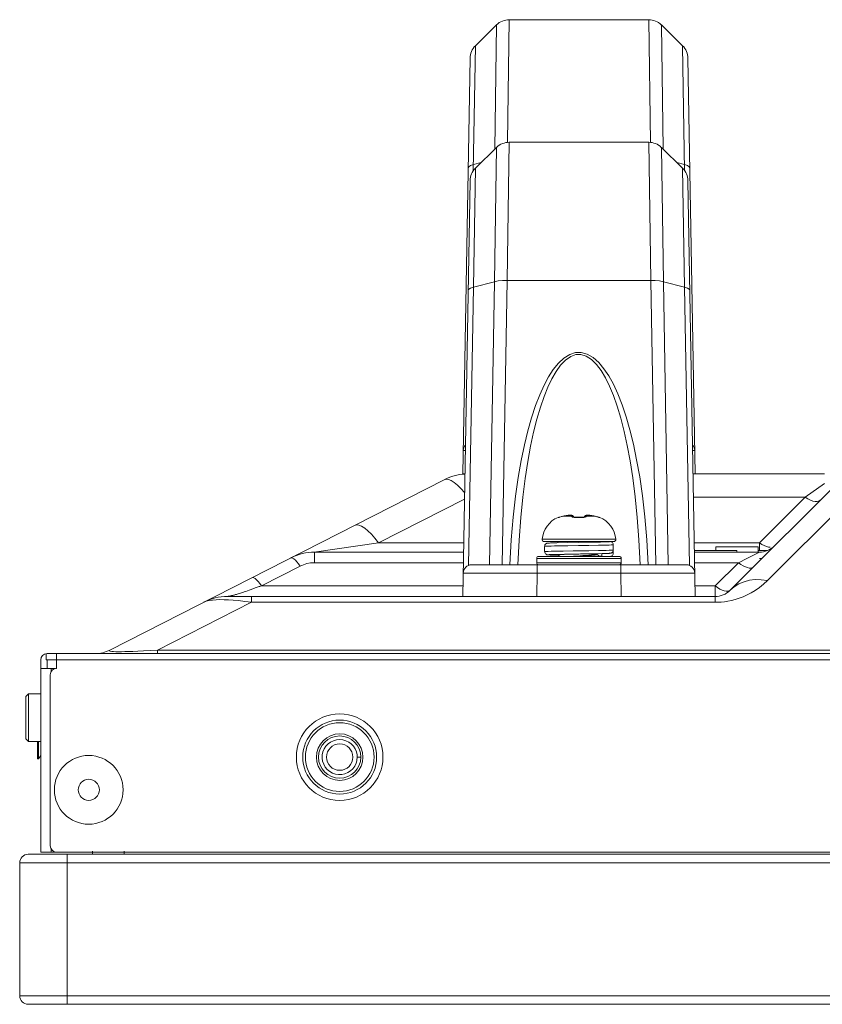
# Model space of a CAD drawing. Extents: x 23 to 198, y 19 to 150.
# Drawn here: x 41 to 44, y 112 to 115 of the extents above; entities that cross this region are included whole.
import ezdxf

# ---------------------------------------------------------------- set-up
doc = ezdxf.new("R2010")
doc.units = 0
doc.header["$MEASUREMENT"] = 0
doc.layers.add('INTFCLR_18059', color=7, linetype='Continuous', lineweight=0)

msp = doc.modelspace()

# ---------------------------------------------------------------- linework, layer by layer
at = {"layer": 'INTFCLR_18059', "color": 7, "linetype": 'Continuous', "lineweight": 0, "ltscale": 0.049213}
for p, q in [((42.889, 115.3736), (42.8825, 114.917)), ((42.889, 115.3736), (43.4091, 115.3736)), ((43.4156, 114.916), (43.4091, 115.3736)), ((42.763, 115.2767), (42.842, 115.3544)), ((42.842, 115.3544), (42.8351, 114.8908)), ((43.463, 114.8908), (43.456, 115.3544)), ((43.5351, 115.2767), (43.456, 115.3544)), ((42.763, 115.2767), (42.7552, 114.81)), ((43.5429, 114.81), (43.5351, 115.2767)), ((42.716, 113.6806), (42.743, 115.2302)), ((43.5821, 113.6806), (43.5551, 115.2302)), ((42.763, 114.82), (42.842, 114.8977)), ((42.842, 114.8977), (42.8345, 114.3972)), ((42.889, 114.9169), (42.8817, 114.4022)), ((42.889, 114.9169), (43.4091, 114.9169)), ((43.4164, 114.4022), (43.4091, 114.9169)), ((43.4636, 114.3972), (43.456, 114.8977)), ((43.5351, 114.82), (43.456, 114.8977)), ((42.7556, 114.8337), (42.7844, 114.8411)), ((42.763, 114.82), (42.7556, 114.377)), ((43.5425, 114.8337), (43.5136, 114.8411)), ((43.5425, 114.377), (43.5351, 114.82)), ((42.716, 113.2239), (42.743, 114.7735)), ((43.5821, 113.2239), (43.5551, 114.7735)), ((42.7556, 114.377), (42.7375, 113.3399)), ((42.7556, 114.377), (42.8345, 114.3972)), ((42.8345, 114.3972), (42.8161, 113.3421)), ((42.8817, 114.4022), (42.8632, 113.3421)), ((42.8817, 114.4022), (43.4164, 114.4022)), ((43.4349, 113.3421), (43.4164, 114.4022)), ((43.482, 113.3421), (43.4636, 114.3972)), ((43.5425, 114.377), (43.4636, 114.3972)), ((43.5606, 113.3399), (43.5425, 114.377)), ((43.7122, 113.247), (44.7588, 114.2937)), ((42.7239, 113.6806), (42.716, 113.6806)), ((43.5741, 113.6806), (44.0643, 113.6806)), ((41.4002, 113.0242), (42.6464, 113.6592)), ((44.2273, 113.6592), (43.8514, 113.2832)), ((43.9919, 113.594), (44.0643, 113.6457)), ((42.402, 113.424), (42.7223, 113.5871)), ((43.5757, 113.594), (43.9919, 113.594)), ((43.8218, 113.424), (43.9919, 113.594)), ((43.0718, 113.5187), (43.0716, 113.519)), ((43.0718, 113.5187), (43.0742, 113.5193)), ((43.0742, 113.5193), (43.0745, 113.5193)), ((43.0745, 113.5193), (43.0744, 113.5192)), ((43.0753, 113.5194), (43.0745, 113.5193)), ((43.0862, 113.5223), (43.0758, 113.5194)), ((43.0782, 113.5202), (43.0769, 113.5198)), ((43.0834, 113.5216), (43.0782, 113.5202)), ((43.0863, 113.5223), (43.0834, 113.5216)), ((43.0899, 113.5232), (43.0862, 113.5223)), ((43.0862, 113.5223), (43.0863, 113.5223)), ((43.0883, 113.5228), (43.0863, 113.5223)), ((43.0914, 113.5235), (43.0883, 113.5228)), ((43.0934, 113.5239), (43.0899, 113.5232)), ((43.0935, 113.524), (43.0914, 113.5235)), ((43.1016, 113.5254), (43.0934, 113.5239)), ((43.0934, 113.5239), (43.0935, 113.524)), ((43.1217, 113.5239), (43.0934, 113.5239)), ((43.0983, 113.5249), (43.0935, 113.524)), ((43.1042, 113.5258), (43.0983, 113.5249)), ((43.109, 113.5265), (43.1016, 113.5254)), ((43.1091, 113.5265), (43.1042, 113.5258)), ((43.109, 113.5265), (43.1091, 113.5265)), ((43.1225, 113.5223), (43.1217, 113.5239)), ((43.1272, 113.523), (43.1264, 113.524)), ((43.127, 113.5216), (43.1288, 113.5204)), ((43.1282, 113.5218), (43.1272, 113.523)), ((43.1289, 113.5207), (43.1282, 113.5218)), ((43.1288, 113.5204), (43.129, 113.5202)), ((43.1289, 113.5203), (43.1288, 113.5203)), ((43.1293, 113.5202), (43.1289, 113.5207)), ((43.1292, 113.5201), (43.1289, 113.5203)), ((43.1297, 113.52), (43.1292, 113.5201)), ((43.1294, 113.5201), (43.1293, 113.5202)), ((43.1304, 113.5198), (43.1297, 113.52)), ((43.1312, 113.5196), (43.1304, 113.5198)), ((43.1334, 113.5194), (43.1312, 113.5196)), ((43.136, 113.5193), (43.1334, 113.5194)), ((43.1378, 113.5193), (43.136, 113.5193)), ((43.1378, 113.5193), (43.136, 113.5193)), ((43.1377, 113.5187), (43.1378, 113.5193)), ((43.1449, 113.5195), (43.1378, 113.5193)), ((43.1532, 113.5195), (43.1449, 113.5195)), ((43.1603, 113.5193), (43.1532, 113.5195)), ((43.1604, 113.5187), (43.1603, 113.5193)), ((43.1621, 113.5193), (43.1603, 113.5193)), ((43.1647, 113.5194), (43.1621, 113.5193)), ((43.1669, 113.5196), (43.1647, 113.5194)), ((43.1677, 113.5198), (43.1669, 113.5196)), ((43.1684, 113.52), (43.1677, 113.5198)), ((43.1687, 113.5201), (43.1684, 113.52)), ((43.1692, 113.5203), (43.1687, 113.5201)), ((43.1688, 113.5202), (43.1687, 113.5201)), ((43.1692, 113.5207), (43.1688, 113.5202)), ((43.1692, 113.5204), (43.1691, 113.5202)), ((43.1699, 113.5218), (43.1692, 113.5207)), ((43.1711, 113.5216), (43.1692, 113.5204)), ((43.1692, 113.5203), (43.1693, 113.5203)), ((43.1693, 113.5203), (43.1692, 113.5203)), ((43.1709, 113.523), (43.1699, 113.5218)), ((43.1717, 113.524), (43.1709, 113.523)), ((43.1764, 113.5239), (43.1755, 113.5223)), ((43.2047, 113.5239), (43.1764, 113.5239)), ((43.1891, 113.5265), (43.189, 113.5265)), ((43.1939, 113.5258), (43.189, 113.5265)), ((43.1998, 113.5249), (43.1939, 113.5258)), ((43.2046, 113.524), (43.1998, 113.5249)), ((43.2047, 113.5239), (43.2046, 113.524)), ((43.2067, 113.5235), (43.2046, 113.524)), ((43.2098, 113.5228), (43.2067, 113.5235)), ((43.2118, 113.5223), (43.2098, 113.5228)), ((43.2119, 113.5223), (43.2118, 113.5223)), ((43.2226, 113.5195), (43.2118, 113.5223)), ((43.2226, 113.5194), (43.2119, 113.5223)), ((43.2235, 113.5193), (43.2227, 113.5194)), ((43.2237, 113.5192), (43.2235, 113.5193)), ((43.2239, 113.5193), (43.2236, 113.5193)), ((43.2263, 113.5187), (43.2239, 113.5193)), ((43.2265, 113.519), (43.2263, 113.5187)), ((42.1706, 113.3903), (42.402, 113.424)), ((42.402, 113.424), (42.7195, 113.424)), ((43.0116, 113.4372), (43.2865, 113.4372)), ((43.0195, 113.4286), (43.2786, 113.4286)), ((43.0425, 113.4235), (43.0393, 113.4233)), ((43.0464, 113.4236), (43.0425, 113.4235)), ((43.0536, 113.4238), (43.0464, 113.4236)), ((43.0661, 113.4242), (43.0536, 113.4238)), ((43.1064, 113.4249), (43.0661, 113.4242)), ((43.0703, 113.4243), (43.0703, 113.4286)), ((43.1827, 113.4262), (43.1064, 113.4249)), ((43.1609, 113.4259), (43.149, 113.4257)), ((43.1871, 113.4266), (43.1609, 113.4259)), ((43.1827, 113.4262), (43.2151, 113.4268)), ((43.2151, 113.4268), (43.2291, 113.4271)), ((43.2278, 113.4282), (43.2278, 113.4286)), ((43.2297, 113.4285), (43.2278, 113.4282)), ((43.2651, 113.4285), (43.2297, 113.4285)), ((43.5786, 113.424), (43.8218, 113.424)), ((43.8218, 113.424), (43.8218, 113.3952)), ((42.164, 113.3893), (42.164, 113.3499)), ((42.164, 113.3893), (42.7188, 113.3893)), ((43.0211, 113.4109), (43.0211, 113.3912)), ((43.0579, 113.4124), (43.0729, 113.4126)), ((43.0579, 113.3927), (43.0714, 113.3929)), ((43.0714, 113.3929), (43.0898, 113.3933)), ((43.0729, 113.4126), (43.1081, 113.4132)), ((43.1864, 113.4144), (43.2221, 113.415)), ((43.1864, 113.3947), (43.2221, 113.3953)), ((43.2095, 113.3834), (43.2352, 113.3839)), ((43.2162, 113.382), (43.2184, 113.3836)), ((43.2344, 113.3839), (43.2344, 113.3736)), ((43.2352, 113.3839), (43.2463, 113.3842)), ((43.2463, 113.3842), (43.2528, 113.3844)), ((43.2528, 113.3844), (43.2564, 113.3846)), ((43.2564, 113.3846), (43.2593, 113.3847)), ((43.2769, 113.3854), (43.2769, 113.4167)), ((43.7376, 113.3952), (43.5791, 113.3952)), ((43.5792, 113.3893), (43.8218, 113.3893)), ((43.6589, 113.3952), (43.6589, 113.409)), ((43.6589, 113.409), (43.8164, 113.409)), ((43.7376, 113.3952), (43.7376, 113.3893)), ((43.8218, 113.3893), (43.7746, 113.3657)), ((43.8164, 113.3893), (43.8164, 113.409)), ((43.8164, 113.3952), (43.8511, 113.3952)), ((42.0921, 113.3596), (42.0979, 113.3534)), ((42.164, 113.3499), (42.7182, 113.3499)), ((42.9916, 113.3499), (42.9916, 113.3657)), ((42.9916, 113.3657), (43.3065, 113.3657)), ((42.9916, 113.3499), (43.3065, 113.3499)), ((42.9994, 113.3735), (43.2986, 113.3735)), ((43.0419, 113.3786), (43.0456, 113.3785)), ((43.0523, 113.3783), (43.0607, 113.3781)), ((43.0546, 113.3806), (43.0703, 113.3809)), ((43.0683, 113.3794), (43.0689, 113.3796)), ((43.0684, 113.3793), (43.0683, 113.3794)), ((43.0684, 113.3794), (43.0684, 113.3793)), ((43.0684, 113.3793), (43.0701, 113.379)), ((43.0701, 113.379), (43.0704, 113.379)), ((43.0703, 113.3809), (43.0951, 113.3814)), ((43.0703, 113.3791), (43.0703, 113.3798)), ((43.0705, 113.3788), (43.0703, 113.3791)), ((43.0705, 113.3788), (43.0784, 113.3735)), ((43.0951, 113.3814), (43.1316, 113.3821)), ((43.118, 113.3816), (43.149, 113.3823)), ((43.1316, 113.3821), (43.1488, 113.3823)), ((43.2165, 113.3805), (43.2165, 113.3823)), ((43.2273, 113.3735), (43.2165, 113.3807)), ((43.2293, 113.3742), (43.2261, 113.3744)), ((43.2651, 113.3736), (43.2344, 113.3736)), ((43.3065, 113.3499), (43.3065, 113.3657)), ((43.5799, 113.3499), (43.7431, 113.3499)), ((43.7431, 113.3499), (43.6565, 113.2633)), ((43.7746, 113.3657), (43.7431, 113.3499)), ((41.9656, 113.2633), (42.1103, 113.3371)), ((42.749, 113.3421), (43.5491, 113.3421)), ((42.9915, 113.2239), (42.993, 113.3111)), ((42.993, 113.3421), (42.993, 113.3111)), ((42.993, 113.3111), (43.305, 113.3111)), ((43.305, 113.3421), (43.305, 113.3111)), ((43.305, 113.3111), (43.3066, 113.2239)), ((41.9532, 113.2797), (41.9473, 113.2858)), ((42.7166, 113.2633), (41.9656, 113.2633)), ((43.6565, 113.2633), (43.5814, 113.2633)), ((43.6565, 113.2633), (43.6565, 113.2025)), ((41.9288, 113.2025), (41.5789, 113.0242)), ((41.8394, 113.2239), (41.8401, 113.2241)), ((43.6565, 113.2239), (41.8394, 113.2239)), ((41.8401, 113.2241), (41.8417, 113.2244)), ((41.8417, 113.2244), (41.8432, 113.2247)), ((41.8432, 113.2247), (41.8453, 113.2252)), ((41.8453, 113.2252), (41.8478, 113.2257)), ((41.8478, 113.2257), (41.8508, 113.2264)), ((41.8508, 113.2264), (41.8544, 113.2273)), ((41.8544, 113.2273), (41.8587, 113.2283)), ((41.9288, 113.2025), (41.9288, 113.2239)), ((43.6565, 113.2025), (41.9288, 113.2025)), ((43.6675, 113.2027), (43.6565, 113.2025)), ((41.5789, 113.0242), (41.5789, 113.0113)), ((98.1216, 113.0242), (41.5789, 113.0242)), ((41.1431, 112.9877), (41.1431, 112.2712)), ((41.1628, 112.9877), (41.1628, 113.011)), ((98.5337, 112.9877), (41.1628, 112.9877)), ((41.1667, 113.0113), (98.5337, 113.0113)), ((41.1667, 112.9877), (41.1667, 112.9562)), ((41.2022, 112.9562), (41.2022, 113.0113)), ((41.1432, 112.9562), (41.1979, 112.9562)), ((41.1825, 112.9562), (41.1825, 112.9456)), ((41.1785, 112.2948), (41.1785, 112.9326)), ((41.088, 112.8514), (41.0978, 112.8613)), ((41.088, 112.6939), (41.088, 112.8514)), ((41.0978, 112.6841), (41.0978, 112.8613)), ((41.0978, 112.8613), (41.1431, 112.8613)), ((41.088, 112.6939), (41.0978, 112.6841)), ((42.2234, 112.6815), (42.2341, 112.6867)), ((42.2341, 112.6867), (42.2455, 112.6899)), ((42.2455, 112.6899), (42.2573, 112.6909)), ((41.0978, 112.6841), (41.1431, 112.6841)), ((41.1313, 112.6196), (41.1313, 112.6841)), ((41.1352, 112.6841), (41.1352, 112.6196)), ((42.1948, 112.645), (42.1994, 112.6559)), ((42.1994, 112.6559), (42.2058, 112.6659)), ((42.2058, 112.6659), (42.2136, 112.6742)), ((42.2136, 112.6742), (42.214, 112.6746)), ((42.214, 112.6746), (42.2234, 112.6815)), ((41.1313, 112.6196), (41.1352, 112.6196)), ((41.1431, 112.632), (41.1352, 112.6196)), ((42.192, 112.6216), (42.1923, 112.6334)), ((42.1923, 112.6334), (42.1948, 112.645)), ((42.3217, 112.6137), (42.3211, 112.6118)), ((42.3227, 112.6255), (42.3217, 112.6137)), ((42.3222, 112.6334), (42.3225, 112.6255)), ((42.336, 112.6255), (42.3227, 112.6255)), ((42.3211, 112.6118), (42.3185, 112.6023)), ((41.0963, 112.2633), (98.6042, 112.2633)), ((41.1431, 112.2712), (98.5574, 112.2712)), ((41.1825, 112.2817), (41.1825, 112.2712)), ((41.2419, 112.2633), (41.2419, 111.7042)), ((41.3364, 112.2751), (41.3364, 112.2633)), ((41.4545, 112.2751), (41.4545, 112.2633)), ((41.0648, 111.7357), (41.0648, 112.2318)), ((98.6357, 112.2318), (41.0648, 112.2318)), ((41.0648, 111.7357), (98.6357, 111.7357)), ((41.0963, 111.7042), (98.6042, 111.7042))]:
    msp.add_line(p, q, dxfattribs=at)
at = {"layer": 'INTFCLR_18059', "color": 7, "linetype": 'Continuous', "lineweight": 0, "ltscale": 0.049213, "flags": 128}
for points in [[(42.7556, 114.8337), (42.7449, 114.8301), (42.7382, 114.8258), (42.7359, 114.8211)], [(43.5425, 114.8337), (43.5531, 114.8301), (43.5599, 114.8258), (43.5622, 114.8211)], [(42.7556, 114.377), (42.7449, 114.3734), (42.7382, 114.3691), (42.7359, 114.3644)], [(42.8817, 114.4022), (42.8645, 114.4017), (42.8484, 114.4), (42.8345, 114.3972)], [(43.4164, 114.4022), (43.4336, 114.4017), (43.4497, 114.4), (43.4636, 114.3972)], [(43.5425, 114.377), (43.5531, 114.3734), (43.5599, 114.3691), (43.5622, 114.3644)], [(42.8908, 113.3421), (42.896, 113.4351), (42.9033, 113.5199), (42.9122, 113.5974), (42.9224, 113.6678), (42.9336, 113.7313), (42.9457, 113.7889), (42.9586, 113.8416), (42.9725, 113.8904), (42.9874, 113.9353), (43.0029, 113.9754), (43.0189, 114.011), (43.0356, 114.0421), (43.0532, 114.0694), (43.0722, 114.093), (43.0929, 114.1123), (43.1145, 114.1258), (43.1363, 114.1329), (43.1575, 114.1335), (43.1794, 114.1277), (43.2015, 114.1151), (43.2227, 114.0964), (43.2422, 114.073), (43.2602, 114.0459), (43.2773, 114.0147), (43.2937, 113.979), (43.3095, 113.9386), (43.3246, 113.8935), (43.3387, 113.8446), (43.3518, 113.7916), (43.364, 113.7337), (43.3754, 113.6697), (43.3857, 113.5988), (43.3947, 113.5209), (43.402, 113.4357), (43.4072, 113.3421)], [(42.9215, 113.3421), (42.9258, 113.4341), (42.932, 113.518), (42.9397, 113.5946), (42.9485, 113.6642), (42.9583, 113.7271), (42.9689, 113.7842), (42.9802, 113.8365), (42.9924, 113.8849), (43.0055, 113.9294), (43.0192, 113.9692), (43.0335, 114.0044), (43.0482, 114.0353), (43.0638, 114.0624), (43.0807, 114.0858), (43.0991, 114.105), (43.1183, 114.1184), (43.1377, 114.1253), (43.1566, 114.126), (43.176, 114.1202), (43.1957, 114.1078), (43.2146, 114.0892), (43.2319, 114.066), (43.2479, 114.0391), (43.263, 114.0081), (43.2775, 113.9727), (43.2915, 113.9327), (43.3048, 113.888), (43.3172, 113.8394), (43.3287, 113.7869), (43.3394, 113.7295), (43.3493, 113.6662), (43.3582, 113.596), (43.366, 113.519), (43.3722, 113.4346), (43.3766, 113.3421)], [(42.7175, 113.7678), (42.7228, 113.7679), (42.7255, 113.7679)], [(43.5726, 113.7679), (43.5753, 113.7679), (43.5806, 113.7678)], [(42.6464, 113.6592), (42.6539, 113.6611), (42.6628, 113.66), (42.6729, 113.6558)], [(42.6729, 113.6558), (42.6841, 113.6487), (42.6962, 113.6388), (42.709, 113.6262), (42.7223, 113.6112), (42.7227, 113.6106)], [(44.0476, 113.5824), (44.0428, 113.5792), (44.0367, 113.5776), (44.0293, 113.5777), (44.0209, 113.5795), (44.0117, 113.5828), (44.0019, 113.5877), (43.9919, 113.594)], [(43.0758, 113.5194), (43.0737, 113.5189), (43.0723, 113.5187), (43.0718, 113.5187)], [(43.0769, 113.5198), (43.0758, 113.5195), (43.0753, 113.5194)], [(43.1197, 113.5265), (43.1195, 113.5266), (43.1193, 113.5267), (43.1189, 113.5268), (43.1183, 113.5269), (43.1175, 113.527), (43.1165, 113.527), (43.1151, 113.527), (43.1135, 113.5269), (43.1114, 113.5267), (43.109, 113.5265)], [(43.1264, 113.524), (43.1245, 113.5256), (43.1223, 113.5265), (43.1202, 113.527), (43.118, 113.5271), (43.1153, 113.5271), (43.112, 113.5269), (43.1091, 113.5265)], [(43.1264, 113.5239), (43.1251, 113.5251), (43.1232, 113.5262), (43.1213, 113.5268), (43.1194, 113.527), (43.1173, 113.5271), (43.1147, 113.5271), (43.1119, 113.5268)], [(43.1217, 113.5239), (43.1206, 113.5254), (43.1197, 113.5265)], [(43.1197, 113.5265), (43.122, 113.5264), (43.1241, 113.5257)], [(43.1217, 113.5239), (43.1239, 113.5239), (43.1261, 113.5232)], [(43.1308, 113.5189), (43.1279, 113.5194), (43.1254, 113.5202), (43.1235, 113.5212), (43.1225, 113.5223)], [(43.1225, 113.5223), (43.1248, 113.5223), (43.127, 113.5216)], [(43.1242, 113.5256), (43.126, 113.5244), (43.1264, 113.524)], [(43.1261, 113.5232), (43.1279, 113.5219), (43.1289, 113.5207)], [(43.1377, 113.5187), (43.1342, 113.5187), (43.1308, 113.5189)], [(43.1604, 113.5187), (43.1528, 113.5189), (43.1452, 113.5189), (43.1377, 113.5187)], [(43.1702, 113.5194), (43.1673, 113.5189), (43.1639, 113.5187), (43.1604, 113.5187)], [(43.172, 113.5232), (43.1702, 113.5219), (43.1692, 113.5207)], [(43.1755, 113.5223), (43.1745, 113.5212), (43.1727, 113.5202), (43.1702, 113.5194)], [(43.1755, 113.5223), (43.1733, 113.5223), (43.1711, 113.5216)], [(43.1862, 113.5268), (43.1833, 113.5271), (43.1808, 113.5271), (43.1787, 113.527), (43.1768, 113.5268), (43.1749, 113.5262), (43.173, 113.5251), (43.1717, 113.5239)], [(43.189, 113.5265), (43.1861, 113.5269), (43.1828, 113.5271), (43.1801, 113.5271), (43.1778, 113.527), (43.1758, 113.5265), (43.1736, 113.5256), (43.1717, 113.524)], [(43.174, 113.5257), (43.1721, 113.5244), (43.1717, 113.524)], [(43.1764, 113.5239), (43.1741, 113.5239), (43.172, 113.5232)], [(43.1784, 113.5265), (43.1761, 113.5264), (43.174, 113.5257)], [(43.1784, 113.5265), (43.1775, 113.5254), (43.1764, 113.5239)], [(43.1891, 113.5265), (43.1865, 113.5268), (43.1842, 113.527), (43.1825, 113.527), (43.1811, 113.527), (43.1801, 113.527), (43.1794, 113.5269), (43.1789, 113.5267), (43.1786, 113.5266), (43.1784, 113.5265)], [(43.2047, 113.5239), (43.1965, 113.5254), (43.1891, 113.5265)], [(43.2119, 113.5223), (43.2082, 113.5232), (43.2047, 113.5239)], [(43.2194, 113.5203), (43.2162, 113.5212), (43.2136, 113.5218)], [(43.2227, 113.5194), (43.2227, 113.5195), (43.2218, 113.5197), (43.2207, 113.52)], [(43.2263, 113.5187), (43.2258, 113.5187), (43.2245, 113.5189), (43.2226, 113.5194)], [(42.3504, 113.4787), (42.3392, 113.4858), (42.329, 113.4899), (42.3201, 113.4911), (42.3127, 113.4891)], [(42.402, 113.424), (42.3885, 113.4412), (42.3753, 113.4562), (42.3625, 113.4688), (42.3504, 113.4787)], [(43.0393, 113.4233), (43.0379, 113.4233), (43.0367, 113.4232), (43.0356, 113.4231), (43.0346, 113.4231), (43.0338, 113.423), (43.033, 113.4229), (43.0323, 113.4228), (43.0315, 113.4227), (43.0306, 113.4225), (43.0294, 113.4222), (43.0278, 113.4216), (43.0259, 113.4204), (43.024, 113.4186), (43.0223, 113.4162), (43.0213, 113.4132), (43.0211, 113.4109)], [(43.2278, 113.4282), (43.2236, 113.4279), (43.2172, 113.4275), (43.2089, 113.4272), (43.1987, 113.4269), (43.1871, 113.4266)], [(43.2291, 113.4271), (43.2412, 113.4274), (43.251, 113.4277), (43.2584, 113.428), (43.2631, 113.4283), (43.2651, 113.4285)], [(43.2651, 113.4285), (43.2681, 113.4282), (43.271, 113.427), (43.2735, 113.4251), (43.2753, 113.4227), (43.2765, 113.4198), (43.2769, 113.4167)], [(43.8621, 113.4074), (43.8552, 113.4083), (43.8475, 113.4105), (43.8392, 113.4139), (43.8306, 113.4184), (43.8218, 113.424)], [(43.0211, 113.4109), (43.0226, 113.4112), (43.0272, 113.4115), (43.0348, 113.4118), (43.0451, 113.4121), (43.0579, 113.4124)], [(43.0211, 113.3912), (43.0226, 113.3915), (43.0272, 113.3918), (43.0348, 113.3921), (43.0451, 113.3924), (43.0579, 113.3927)], [(43.0211, 113.3912), (43.0213, 113.3888), (43.0225, 113.3856), (43.0243, 113.3831), (43.0265, 113.3813), (43.0284, 113.3802), (43.0299, 113.3797), (43.0309, 113.3795), (43.0317, 113.3793), (43.0324, 113.3792), (43.0331, 113.3792), (43.0338, 113.3791), (43.0346, 113.379), (43.0355, 113.379), (43.0366, 113.3789), (43.0377, 113.3788), (43.039, 113.3788)], [(43.0898, 113.3933), (43.1273, 113.3938), (43.1471, 113.3941), (43.1864, 113.3947)], [(43.1081, 113.4132), (43.1471, 113.4138), (43.1864, 113.4144)], [(43.1488, 113.3823), (43.155, 113.3824), (43.1605, 113.3825), (43.2095, 113.3834)], [(43.2221, 113.415), (43.2375, 113.4153), (43.2507, 113.4156), (43.2616, 113.4159), (43.2696, 113.4162), (43.2748, 113.4164), (43.2769, 113.4167)], [(43.2221, 113.3953), (43.2375, 113.3956), (43.2507, 113.3959), (43.2616, 113.3962), (43.2696, 113.3965), (43.2748, 113.3968), (43.2769, 113.3971)], [(43.2593, 113.3847), (43.2606, 113.3848), (43.2617, 113.3848), (43.2627, 113.3849), (43.2636, 113.3849), (43.2644, 113.385), (43.2652, 113.3851), (43.2659, 113.3852), (43.2666, 113.3853), (43.2674, 113.3854), (43.2685, 113.3857), (43.2702, 113.3864)], [(43.2651, 113.3736), (43.2681, 113.3739), (43.271, 113.3751), (43.2735, 113.377), (43.2753, 113.3795), (43.2765, 113.3823), (43.2769, 113.3854)], [(43.2769, 113.3971), (43.2765, 113.394), (43.2753, 113.3911), (43.2735, 113.3887), (43.271, 113.3868), (43.2702, 113.3864)], [(42.0746, 113.3678), (42.0778, 113.3684), (42.0819, 113.3672), (42.0867, 113.3642), (42.0921, 113.3596)], [(42.0979, 113.3534), (42.104, 113.3458), (42.1103, 113.3371)], [(42.1103, 113.3371), (42.1225, 113.3424), (42.1352, 113.3464), (42.1491, 113.349), (42.164, 113.3499)], [(43.072, 113.3778), (43.0546, 113.3782), (43.0453, 113.3785), (43.0385, 113.3788), (43.0343, 113.3791), (43.0329, 113.3794), (43.0343, 113.3797), (43.0385, 113.38), (43.0453, 113.3803), (43.0546, 113.3806)], [(43.0689, 113.3796), (43.0718, 113.38), (43.0771, 113.3803), (43.0846, 113.3806), (43.0941, 113.381), (43.1054, 113.3813), (43.118, 113.3816)], [(43.0703, 113.3791), (43.0715, 113.3797), (43.0737, 113.3801)], [(43.1221, 113.3735), (43.1291, 113.3741), (43.1405, 113.3749), (43.1522, 113.3757), (43.164, 113.3765), (43.1754, 113.3773)], [(43.1499, 113.3735), (43.1522, 113.3737), (43.164, 113.3745), (43.1754, 113.3753), (43.186, 113.3761), (43.1954, 113.3769)], [(43.1754, 113.3773), (43.186, 113.3781), (43.1954, 113.3789), (43.2034, 113.3797), (43.2097, 113.3805), (43.214, 113.3813), (43.2162, 113.382)], [(43.1954, 113.3769), (43.2034, 113.3777), (43.2097, 113.3785), (43.214, 113.3793), (43.2162, 113.3801), (43.2165, 113.3805)], [(43.2344, 113.3736), (43.2329, 113.3739), (43.2293, 113.3742)], [(43.7431, 113.3499), (43.7521, 113.3437), (43.7608, 113.3384), (43.7692, 113.3343), (43.7769, 113.3315), (43.7839, 113.33), (43.79, 113.3299), (43.795, 113.3311), (43.7988, 113.3336)], [(42.7175, 113.3111), (42.7228, 113.3112), (42.7385, 113.3113), (42.7639, 113.3113), (42.7982, 113.3113), (42.8399, 113.3113)], [(42.8399, 113.3113), (42.9393, 113.3112), (42.993, 113.3111)], [(43.305, 113.3111), (43.4105, 113.3113), (43.4581, 113.3113), (43.4999, 113.3113), (43.5342, 113.3113), (43.5596, 113.3113), (43.5753, 113.3112), (43.5806, 113.3111)], [(41.9473, 113.2858), (41.942, 113.2905), (41.9372, 113.2934), (41.9331, 113.2946), (41.9299, 113.2941)], [(41.9656, 113.2633), (41.9593, 113.2721), (41.9532, 113.2797)], [(43.8514, 113.2832), (43.8366, 113.2695), (43.8215, 113.2574), (43.8062, 113.2467), (43.7909, 113.2375), (43.7756, 113.2296), (43.7605, 113.2229), (43.7456, 113.2173), (43.7311, 113.2128), (43.717, 113.2092), (43.7036, 113.2065), (43.6909, 113.2046)], [(43.7122, 113.247), (43.7276, 113.2602), (43.745, 113.2709), (43.7641, 113.279)], [(43.7641, 113.279), (43.7847, 113.2844), (43.8063, 113.2869), (43.8286, 113.2865), (43.8514, 113.2832)], [(41.8587, 113.2283), (41.861, 113.2289), (41.8636, 113.2295), (41.8663, 113.2302), (41.8692, 113.231), (41.8723, 113.2319), (41.8756, 113.2328), (41.8792, 113.2339), (41.883, 113.235), (41.8871, 113.2363), (41.8915, 113.2377), (41.8962, 113.2392), (41.9014, 113.241), (41.9072, 113.243), (41.9136, 113.2453), (41.9204, 113.2478)], [(41.9204, 113.2478), (41.9375, 113.2542), (41.9421, 113.2559), (41.9462, 113.2573), (41.95, 113.2586), (41.9535, 113.2598), (41.9568, 113.2608), (41.9598, 113.2617), (41.9627, 113.2625), (41.9656, 113.2633)], [(43.7122, 113.247), (43.7084, 113.2445), (43.7034, 113.2433), (43.6973, 113.2434), (43.6903, 113.2449), (43.6826, 113.2477), (43.6742, 113.2518), (43.6654, 113.257), (43.6565, 113.2633)], [(41.9288, 113.2025), (41.9033, 113.2059), (41.8806, 113.2085), (41.8606, 113.2103), (41.8426, 113.2115), (41.8262, 113.2121), (41.8111, 113.2123), (41.797, 113.2118), (41.7836, 113.2108), (41.771, 113.209), (41.7597, 113.2063), (41.7501, 113.2025)], [(43.6909, 113.2046), (43.6789, 113.2034), (43.6675, 113.2027)], [(41.4438, 113.0184), (41.4329, 113.0183), (41.4232, 113.0184), (41.4148, 113.0187), (41.4077, 113.0192), (41.4022, 113.02), (41.3988, 113.021), (41.398, 113.0224), (41.4002, 113.0242)], [(41.5789, 113.0242), (41.551, 113.0226), (41.5265, 113.0213), (41.5049, 113.0203), (41.4863, 113.0195), (41.4701, 113.019), (41.4561, 113.0186), (41.4438, 113.0184)], [(42.2573, 112.6909), (42.2691, 112.6899), (42.2805, 112.6867), (42.2911, 112.6815), (42.3007, 112.6745), (42.3088, 112.6659), (42.3152, 112.6559), (42.3198, 112.645), (42.3222, 112.6334)], [(42.3185, 112.6023), (42.3133, 112.5917), (42.3063, 112.5821), (42.2976, 112.574), (42.2877, 112.5676), (42.2768, 112.563), (42.2652, 112.5606), (42.2533, 112.5602), (42.2416, 112.562), (42.2304, 112.5658), (42.2201, 112.5717), (42.211, 112.5792), (42.2034, 112.5883), (42.1976, 112.5987), (42.1938, 112.6098), (42.192, 112.6216)]]:
    msp.add_lwpolyline(points, dxfattribs=at)
at = {"layer": 'INTFCLR_18059', "color": 7, "linetype": 'Continuous', "lineweight": 0, "ltscale": 0.049213}
for centre, radius in [((42.2573, 112.6255), 0.1614), ((42.2573, 112.6255), 0.1378), ((42.2573, 112.6255), 0.128), ((42.2573, 112.6255), 0.0866), ((42.2573, 112.6255), 0.0787), ((42.2573, 112.6255), 0.0492), ((41.3222, 112.5035), 0.128), ((41.3222, 112.5035), 0.0394)]:
    msp.add_circle(centre, radius, dxfattribs=at)
for centre, radius, start, end in [((42.889, 115.3066), 0.0669, 89.9948, 134.4983), ((43.4091, 115.3066), 0.0669, 45.4981, 90), ((42.8099, 115.229), 0.0669, 134.5017, 179.0023), ((43.4882, 115.229), 0.0669, 0.997, 45.5016), ((42.889, 114.8499), 0.0669, 89.9948, 134.4983), ((43.4091, 114.8499), 0.0669, 45.4981, 90), ((42.8099, 114.7723), 0.0669, 134.5017, 179.0023), ((43.4882, 114.7723), 0.0669, 0.997, 45.5016), ((42.749, 113.7673), 0.0315, 138.0322, 179), ((43.5491, 113.7673), 0.0315, 1, 41.969), ((42.7358, 113.4838), 0.1969, 93.4507, 117), ((43.1091, 113.4286), 0.0978, 112.5094, 174.9771), ((43.0746, 113.5117), 0.00787, 84.7446, 112.5094), ((43.2235, 113.5117), 0.00787, 67.4906, 95.2783), ((43.189, 113.4286), 0.0978, 5.0229, 67.4906), ((43.0195, 113.4365), 0.00787, 174.9771, 270), ((43.2786, 113.4365), 0.00787, 270, 5.0229), ((42.164, 113.1924), 0.1969, 90, 117), ((43.8218, 113.468), 0.0787, 270.0001, 315.0001), ((42.9994, 113.3657), 0.00787, 90, 180), ((42.9994, 113.3499), 0.00787, 180, 270), ((43.2986, 113.3657), 0.00787, 0, 90), ((43.2986, 113.3499), 0.00787, 270, 0), ((43.8218, 113.468), 0.1024, 270, 275.4864), ((42.749, 113.3106), 0.0315, 90.0016, 179), ((43.5491, 113.3106), 0.0315, 1, 90), ((43.6565, 113.3027), 0.0787, 270, 315), ((41.8394, 113.0271), 0.1969, 90, 117), ((41.3466, 113.1294), 0.1181, 270, 297), ((41.1667, 112.9877), 0.0236, 90, 180), ((41.2022, 112.9326), 0.0236, 90, 180), ((41.2022, 112.2948), 0.0236, 180, 270), ((41.0963, 112.2318), 0.0315, 90, 180), ((41.0963, 111.7357), 0.0315, 180, 270)]:
    msp.add_arc(centre, radius, start, end, dxfattribs=at)

doc.saveas('drawing.dxf')
